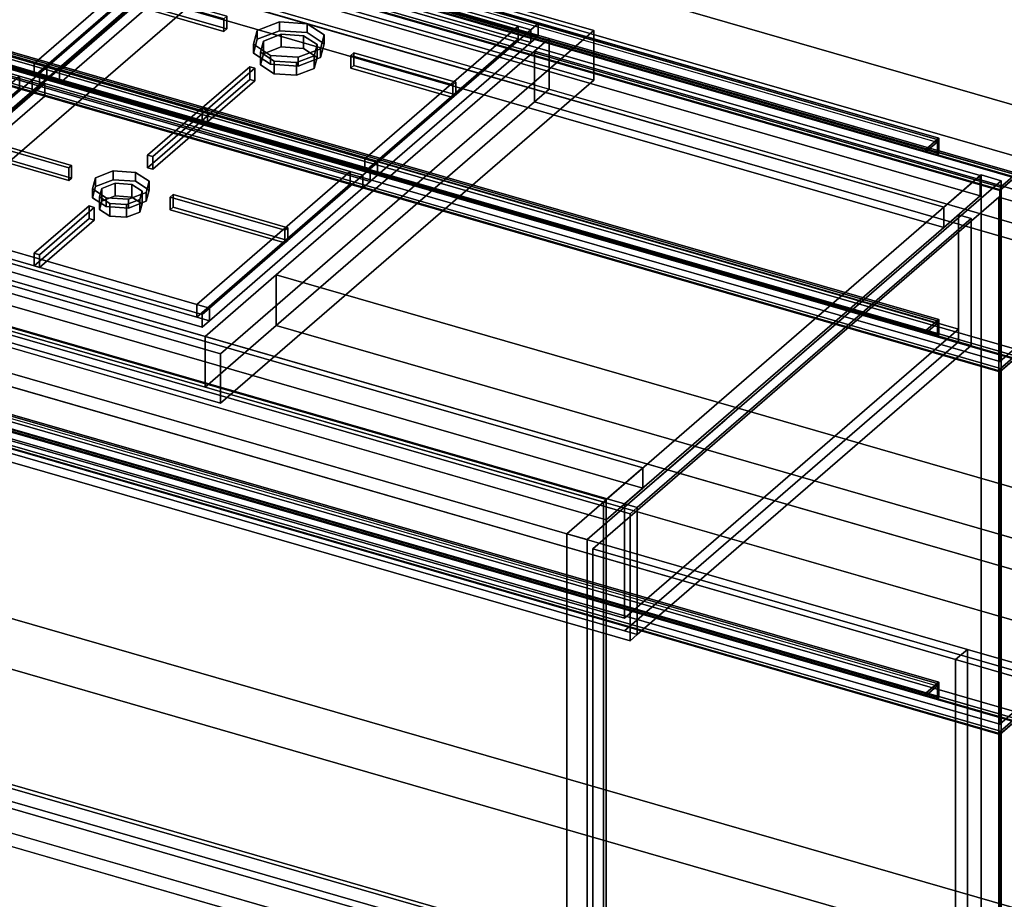
# Model space of a CAD drawing. Extents: x -2250 to 3499, y -2949 to 2325.
# Drawn here: x -15 to 657, y -870 to -269 of the extents above; entities that cross this region are included whole.
import ezdxf

# ---------------------------------------------------------------- set-up
doc = ezdxf.new("R2010")
doc.units = 0
doc.layers.add('layer0', color=7, linetype='CONTINUOUS')

# ---------------------------------------------------------------- blocks, each defined once
blk = doc.blocks.new('PF_SKETCH268')
at = {"layer": 'layer0'}
blk.add_line((419.41, -583.34), (466.58, -542.49), dxfattribs=at)
blk = doc.blocks.new('PF_SKETCH270')
at = {"layer": 'layer0'}
blk.add_line((513.74, -501.64), (560.91, -460.8), dxfattribs=at)
blk = doc.blocks.new('PF_SKETCH272')
at = {"layer": 'layer0'}
blk.add_line((608.08, -419.95), (655.24, -379.1), dxfattribs=at)
blk = doc.blocks.new('PF_OBJECT273')
at = {"layer": 'layer0'}
for p, q in [((-370.63, -693.22), (640.89, -985.22)), ((640.89, -985.22), (-370.63, -693.22)), ((640.89, -999.07), (-370.63, -707.07)), ((-370.63, -707.07), (640.89, -999.07))]:
    blk.add_line(p, q, dxfattribs=at)
blk = doc.blocks.new('PF_OBJECT274')
at = {"layer": 'layer0'}
for p, q in [((383.39, -598.54), (-628.13, -306.54)), ((-628.13, -306.54), (383.39, -598.54)), ((-626.13, -304.8), (385.39, -596.8)), ((385.39, -596.8), (-626.13, -304.8)), ((385.39, -596.8), (383.39, -598.54)), ((383.39, -598.54), (385.39, -596.8)), ((383.39, -1222.07), (383.39, -598.54)), ((383.39, -598.54), (383.39, -1222.07)), ((385.39, -596.8), (385.39, -1220.34)), ((385.39, -1220.34), (385.39, -596.8))]:
    blk.add_line(p, q, dxfattribs=at)
blk = doc.blocks.new('PF_OBJECT275')
at = {"layer": 'layer0'}
for p, q in [((-601.13, -283.15), (410.39, -575.15)), ((410.39, -575.15), (-601.13, -283.15)), ((410.39, -589.01), (-601.13, -297.01)), ((-601.13, -297.01), (410.39, -589.01)), ((385.39, -596.8), (-626.13, -304.8)), ((-626.13, -304.8), (385.39, -596.8)), ((-626.13, -318.66), (385.39, -610.66)), ((385.39, -610.66), (-626.13, -318.66)), ((410.39, -575.15), (385.39, -596.8)), ((385.39, -596.8), (410.39, -575.15)), ((410.39, -575.15), (410.39, -589.01)), ((410.39, -589.01), (410.39, -575.15)), ((385.39, -610.66), (410.39, -589.01)), ((410.39, -589.01), (385.39, -610.66)), ((385.39, -610.66), (385.39, -596.8)), ((385.39, -596.8), (385.39, -610.66))]:
    blk.add_line(p, q, dxfattribs=at)
blk = doc.blocks.new('PF_OBJECT276')
at = {"layer": 'layer0'}
for p, q in [((640.89, -375.53), (-370.63, -83.53)), ((-370.63, -83.53), (640.89, -375.53)), ((-370.63, -97.39), (640.89, -389.39)), ((640.89, -389.39), (-370.63, -97.39)), ((-395.63, -105.18), (615.89, -397.18)), ((615.89, -397.18), (-395.63, -105.18)), ((615.89, -411.04), (-395.63, -119.04)), ((-395.63, -119.04), (615.89, -411.04)), ((641.39, -375.1), (358.39, -620.19)), ((358.39, -620.19), (641.39, -375.1)), ((615.89, -397.18), (640.89, -375.53)), ((640.89, -375.53), (615.89, -397.18)), ((640.89, -389.39), (640.89, -375.53)), ((640.89, -375.53), (640.89, -389.39)), ((655.24, -379.1), (641.39, -375.1)), ((641.39, -375.1), (641.39, -998.64)), ((641.39, -998.64), (641.39, -375.1)), ((641.39, -375.1), (655.24, -379.1)), ((372.24, -624.19), (655.24, -379.1)), ((655.24, -379.1), (372.24, -624.19)), ((655.24, -1002.64), (655.24, -379.1)), ((655.24, -379.1), (655.24, -1002.64)), ((640.89, -389.39), (615.89, -411.04)), ((615.89, -411.04), (640.89, -389.39)), ((615.89, -397.18), (615.89, -411.04)), ((615.89, -411.04), (615.89, -397.18)), ((358.39, -620.19), (372.24, -624.19)), ((358.39, -1243.72), (358.39, -620.19)), ((372.24, -624.19), (358.39, -620.19)), ((358.39, -620.19), (358.39, -1243.72)), ((372.24, -624.19), (372.24, -1247.72)), ((372.24, -1247.72), (372.24, -624.19))]:
    blk.add_line(p, q, dxfattribs=at)
blk = doc.blocks.new('PF_OBJECT277')
at = {"layer": 'layer0'}
for p, q in [((664.65, -746.41), (-369.39, -447.91)), ((-369.39, -449.64), (664.65, -748.14)), ((654.65, -755.07), (-379.39, -456.57)), ((-379.39, -456.57), (654.65, -755.07)), ((-379.39, -458.3), (654.65, -756.8)), ((654.65, -756.8), (-379.39, -458.3)), ((611.52, -722.42), (-301.27, -458.92)), ((-301.27, -458.92), (611.52, -722.42)), ((-301.27, -460.65), (611.52, -724.15)), ((612.52, -721.55), (-300.27, -458.05)), ((-300.27, -458.05), (612.52, -721.55)), ((-308.77, -465.41), (604.02, -728.91)), ((604.02, -730.64), (-308.77, -467.14)), ((611.52, -732.81), (-301.27, -469.31)), ((-300.27, -468.44), (612.52, -731.94)), ((612.52, -731.94), (-300.27, -468.44)), ((611.52, -722.42), (604.02, -728.91)), ((604.02, -728.91), (611.52, -722.42)), ((611.52, -724.15), (604.02, -730.64)), ((604.02, -730.64), (611.52, -724.15)), ((612.52, -721.55), (611.52, -722.42)), ((611.52, -722.42), (612.52, -721.55)), ((611.52, -724.15), (611.52, -722.42)), ((611.52, -722.42), (611.52, -732.81)), ((612.52, -731.94), (612.52, -721.55)), ((612.52, -721.55), (612.52, -731.94)), ((604.02, -730.64), (604.02, -728.91)), ((604.02, -728.91), (664.65, -746.41)), ((604.02, -728.91), (604.02, -730.64)), ((664.65, -748.14), (604.02, -730.64)), ((612.52, -731.94), (611.52, -732.81)), ((611.52, -732.81), (612.52, -731.94)), ((664.65, -746.41), (654.65, -755.07)), ((654.65, -755.07), (664.65, -746.41)), ((654.65, -756.8), (664.65, -748.14)), ((664.65, -748.14), (654.65, -756.8)), ((654.65, -756.8), (654.65, -755.07)), ((654.65, -755.07), (654.65, -756.8))]:
    blk.add_line(p, q, dxfattribs=at)
blk = doc.blocks.new('PF_OBJECT278')
at = {"layer": 'layer0'}
for p, q in [((-369.89, -450.08), (664.15, -748.58)), ((664.15, -748.58), (-369.89, -450.08)), ((654.15, -757.24), (-379.89, -458.74)), ((-379.89, -458.74), (654.15, -757.24)), ((664.15, -989.33), (-369.89, -690.83)), ((-369.89, -690.83), (664.15, -989.33)), ((-379.89, -699.49), (654.15, -997.99)), ((654.15, -997.99), (-379.89, -699.49)), ((664.15, -748.58), (654.15, -757.24)), ((654.15, -757.24), (664.15, -748.58)), ((654.15, -997.99), (654.15, -757.24)), ((654.15, -757.24), (654.15, -997.99))]:
    blk.add_line(p, q, dxfattribs=at)
blk = doc.blocks.new('PF_OBJECT279')
at = {"layer": 'layer0'}
for p, q in [((664.65, -498.73), (-369.39, -200.23)), ((-369.39, -201.96), (664.65, -500.46)), ((654.65, -507.39), (-379.39, -208.89)), ((-379.39, -208.89), (654.65, -507.39)), ((-379.39, -210.62), (654.65, -509.12)), ((654.65, -509.12), (-379.39, -210.62)), ((611.52, -474.73), (-301.27, -211.23)), ((-301.27, -211.23), (611.52, -474.73)), ((-301.27, -212.97), (611.52, -476.47)), ((612.52, -473.87), (-300.27, -210.37)), ((-300.27, -210.37), (612.52, -473.87)), ((-308.77, -217.73), (604.02, -481.23)), ((604.02, -482.96), (-308.77, -219.46)), ((611.52, -485.13), (-301.27, -221.63)), ((-300.27, -220.76), (612.52, -484.26)), ((612.52, -484.26), (-300.27, -220.76)), ((611.52, -474.73), (604.02, -481.23)), ((604.02, -481.23), (611.52, -474.73)), ((611.52, -476.47), (604.02, -482.96)), ((604.02, -482.96), (611.52, -476.47)), ((612.52, -473.87), (611.52, -474.73)), ((611.52, -474.73), (612.52, -473.87)), ((611.52, -476.47), (611.52, -474.73)), ((611.52, -474.73), (611.52, -485.13)), ((612.52, -484.26), (612.52, -473.87)), ((612.52, -473.87), (612.52, -484.26)), ((604.02, -482.96), (604.02, -481.23)), ((604.02, -481.23), (664.65, -498.73)), ((604.02, -481.23), (604.02, -482.96)), ((664.65, -500.46), (604.02, -482.96)), ((612.52, -484.26), (611.52, -485.13)), ((611.52, -485.13), (612.52, -484.26)), ((664.65, -498.73), (654.65, -507.39)), ((654.65, -507.39), (664.65, -498.73)), ((654.65, -509.12), (664.65, -500.46)), ((664.65, -500.46), (654.65, -509.12)), ((654.65, -509.12), (654.65, -507.39)), ((654.65, -507.39), (654.65, -509.12))]:
    blk.add_line(p, q, dxfattribs=at)
blk = doc.blocks.new('PF_OBJECT280')
at = {"layer": 'layer0'}
for p, q in [((-369.89, -202.39), (664.15, -500.89)), ((664.15, -500.89), (-369.89, -202.39)), ((654.15, -509.55), (-379.89, -211.05)), ((-379.89, -211.05), (654.15, -509.55)), ((664.15, -741.65), (-369.89, -443.15)), ((-369.89, -443.15), (664.15, -741.65)), ((-379.89, -451.81), (654.15, -750.31)), ((654.15, -750.31), (-379.89, -451.81)), ((664.15, -500.89), (654.15, -509.55)), ((654.15, -509.55), (664.15, -500.89)), ((654.15, -750.31), (654.15, -509.55)), ((654.15, -509.55), (654.15, -750.31)), ((654.15, -750.31), (664.15, -741.65)), ((664.15, -741.65), (654.15, -750.31))]:
    blk.add_line(p, q, dxfattribs=at)
blk = doc.blocks.new('PF_OBJECT281')
at = {"layer": 'layer0'}
for p, q in [((664.65, -374.89), (-369.39, -76.39)), ((-369.39, -78.12), (664.65, -376.62)), ((654.65, -383.55), (-379.39, -85.05)), ((-379.39, -85.05), (654.65, -383.55)), ((-379.39, -86.78), (654.65, -385.28)), ((654.65, -385.28), (-379.39, -86.78)), ((611.52, -350.89), (-301.27, -87.39)), ((-301.27, -87.39), (611.52, -350.89)), ((612.52, -350.03), (-300.27, -86.53)), ((-300.27, -86.53), (612.52, -350.03)), ((-308.77, -93.89), (604.02, -357.39)), ((-301.27, -89.12), (611.52, -352.62)), ((604.02, -359.12), (-308.77, -95.62)), ((611.52, -361.28), (-301.27, -97.78)), ((-300.27, -96.92), (612.52, -360.42)), ((612.52, -360.42), (-300.27, -96.92)), ((611.52, -350.89), (604.02, -357.39)), ((604.02, -357.39), (611.52, -350.89)), ((611.52, -352.62), (604.02, -359.12)), ((604.02, -359.12), (611.52, -352.62)), ((612.52, -350.03), (611.52, -350.89)), ((611.52, -350.89), (612.52, -350.03)), ((611.52, -352.62), (611.52, -350.89)), ((611.52, -350.89), (611.52, -361.28)), ((612.52, -360.42), (612.52, -350.03)), ((612.52, -350.03), (612.52, -360.42)), ((604.02, -359.12), (604.02, -357.39)), ((604.02, -357.39), (664.65, -374.89)), ((604.02, -357.39), (604.02, -359.12)), ((664.65, -376.62), (604.02, -359.12)), ((612.52, -360.42), (611.52, -361.28)), ((611.52, -361.28), (612.52, -360.42)), ((664.65, -374.89), (654.65, -383.55)), ((654.65, -383.55), (664.65, -374.89)), ((654.65, -385.28), (664.65, -376.62)), ((664.65, -376.62), (654.65, -385.28)), ((654.65, -385.28), (654.65, -383.55)), ((654.65, -383.55), (654.65, -385.28))]:
    blk.add_line(p, q, dxfattribs=at)
blk = doc.blocks.new('PF_OBJECT282')
at = {"layer": 'layer0'}
for p, q in [((-369.89, -78.55), (664.15, -377.05)), ((664.15, -377.05), (-369.89, -78.55)), ((654.15, -385.71), (-379.89, -87.21)), ((-379.89, -87.21), (654.15, -385.71)), ((664.15, -493.97), (-369.89, -195.47)), ((-369.89, -195.47), (664.15, -493.97)), ((-379.89, -204.13), (654.15, -502.63)), ((654.15, -502.63), (-379.89, -204.13)), ((664.15, -377.05), (654.15, -385.71)), ((654.15, -385.71), (664.15, -377.05)), ((654.15, -502.63), (654.15, -385.71)), ((654.15, -385.71), (654.15, -502.63)), ((654.15, -502.63), (664.15, -493.97)), ((664.15, -493.97), (654.15, -502.63))]:
    blk.add_line(p, q, dxfattribs=at)
blk = doc.blocks.new('PF_OBJECT283')
at = {"layer": 'layer0'}
for p, q in [((-352.68, -197.84), (625.93, -480.34)), ((625.93, -480.34), (-352.68, -197.84)), ((625.93, -489), (-352.68, -206.5)), ((-352.68, -206.5), (625.93, -489)), ((406.59, -602.35), (-589.34, -314.85)), ((401.59, -606.68), (-594.34, -319.18)), ((-594.34, -319.18), (401.59, -606.68)), ((-580.68, -317.35), (397.93, -599.85)), ((397.93, -677.79), (-580.68, -395.29)), ((-580.68, -395.29), (397.93, -677.79)), ((-589.34, -401.45), (406.59, -688.95)), ((397.93, -599.85), (625.93, -402.39)), ((625.93, -402.39), (397.93, -599.85)), ((625.93, -489), (625.93, -402.39)), ((625.93, -402.39), (634.59, -404.89)), ((625.93, -402.39), (625.93, -480.34)), ((634.59, -404.89), (625.93, -402.39)), ((-594.34, -405.78), (401.59, -693.28)), ((401.59, -693.28), (-594.34, -405.78)), ((397.93, -686.45), (-580.68, -403.95)), ((634.59, -404.89), (406.59, -602.35)), ((406.59, -602.35), (634.59, -404.89)), ((634.59, -404.89), (634.59, -491.5)), ((634.59, -491.5), (634.59, -404.89)), ((625.93, -480.34), (397.93, -677.79)), ((397.93, -677.79), (625.93, -480.34)), ((625.93, -480.34), (625.93, -489)), ((397.93, -686.45), (625.93, -489)), ((625.93, -489), (397.93, -686.45)), ((634.59, -491.5), (625.93, -489)), ((625.93, -489), (634.59, -491.5)), ((406.59, -688.95), (634.59, -491.5)), ((634.59, -491.5), (406.59, -688.95)), ((397.93, -599.85), (397.93, -677.79)), ((397.93, -677.79), (397.93, -599.85)), ((397.93, -599.85), (406.59, -602.35)), ((406.59, -602.35), (401.59, -606.68)), ((401.59, -606.68), (406.59, -602.35)), ((406.59, -688.95), (406.59, -602.35)), ((406.59, -602.35), (406.59, -688.95)), ((401.59, -693.28), (401.59, -606.68)), ((401.59, -606.68), (401.59, -693.28)), ((406.59, -688.95), (397.93, -686.45)), ((401.59, -693.28), (406.59, -688.95)), ((406.59, -688.95), (401.59, -693.28))]:
    blk.add_line(p, q, dxfattribs=at)
blk = doc.blocks.new('PF_SKETCH289')
at = {"layer": 'layer0'}
blk.add_line((419.41, -583.34), (466.58, -542.49), dxfattribs=at)
blk = doc.blocks.new('PF_SKETCH291')
at = {"layer": 'layer0'}
blk.add_line((513.74, -501.64), (560.91, -460.8), dxfattribs=at)
blk = doc.blocks.new('PF_SKETCH293')
at = {"layer": 'layer0'}
blk.add_line((608.08, -419.95), (655.24, -379.1), dxfattribs=at)
blk = doc.blocks.new('PF_OBJECT296')
at = {"layer": 'layer0'}
for p, q in [((-666.99, -324.19), (632.05, -699.19)), ((632.05, -699.19), (-666.99, -324.19)), ((624.05, -706.11), (-674.99, -331.11)), ((-674.99, -331.11), (624.05, -706.11)), ((632.05, -699.19), (624.05, -706.11)), ((624.05, -706.11), (632.05, -699.19)), ((632.05, -699.19), (632.05, -1452.63)), ((632.05, -1452.63), (632.05, -699.19)), ((624.05, -1459.56), (624.05, -706.11)), ((624.05, -706.11), (624.05, -1459.56))]:
    blk.add_line(p, q, dxfattribs=at)
blk = doc.blocks.new('PF_OBJECT297')
at = {"layer": 'layer0'}
for p, q in [((624.05, -706.11), (632.05, -699.19)), ((632.05, -699.19), (624.05, -706.11)), ((632.05, -1452.63), (632.05, -699.19)), ((632.05, -699.19), (1931.09, -1074.19)), ((632.05, -699.19), (632.05, -1452.63)), ((1931.09, -1074.19), (632.05, -699.19)), ((1923.09, -1081.11), (624.05, -706.11)), ((624.05, -706.11), (624.05, -1459.56)), ((624.05, -1459.56), (624.05, -706.11)), ((624.05, -706.11), (1923.09, -1081.11))]:
    blk.add_line(p, q, dxfattribs=at)
blk = doc.blocks.new('PF_OBJECT303')
at = {"layer": 'layer0'}
for p, q in [((-406.99, -722.56), (-398.99, -715.63)), ((-398.99, -715.63), (-406.99, -722.56)), ((-398.99, -715.63), (-398.99, -845.54)), ((155.26, -875.63), (-398.99, -715.63)), ((-398.99, -845.54), (-398.99, -715.63)), ((-398.99, -715.63), (155.26, -875.63)), ((-406.99, -722.56), (-406.99, -852.46)), ((147.27, -882.56), (-406.99, -722.56)), ((-406.99, -852.46), (-406.99, -722.56)), ((-406.99, -722.56), (147.27, -882.56)), ((-406.99, -852.46), (-398.99, -845.54)), ((-398.99, -845.54), (-406.99, -852.46)), ((-398.99, -845.54), (155.26, -1005.54)), ((155.26, -1005.54), (-398.99, -845.54)), ((-406.99, -852.46), (147.27, -1012.46)), ((147.27, -1012.46), (-406.99, -852.46)), ((155.26, -875.63), (147.27, -882.56)), ((147.27, -882.56), (155.26, -875.63)), ((155.26, -1005.54), (155.26, -875.63)), ((155.26, -875.63), (155.26, -1005.54)), ((147.27, -1012.46), (147.27, -882.56)), ((147.27, -882.56), (147.27, -1012.46)), ((155.26, -1005.54), (147.27, -1012.46)), ((147.27, -1012.46), (155.26, -1005.54))]:
    blk.add_line(p, q, dxfattribs=at)
blk = doc.blocks.new('PF_OBJECT304')
at = {"layer": 'layer0'}
for p, q in [((152.63, -179.74), (2253.61, -786.24)), ((2253.61, -786.24), (152.63, -179.74)), ((346.45, -281.88), (112.63, -214.38)), ((112.63, -214.38), (2213.61, -820.88)), ((2253.61, -820.88), (152.63, -214.38)), ((152.63, -214.38), (2253.61, -820.88)), ((2213.61, -855.52), (112.63, -249.02)), ((112.63, -249.02), (346.45, -316.52)), ((336.45, -290.54), (346.45, -281.88)), ((346.45, -281.88), (336.45, -290.54)), ((346.45, -316.52), (346.45, -281.88)), ((346.45, -281.88), (346.45, -316.52)), ((2213.61, -820.88), (346.45, -281.88)), ((159.95, -443.39), (336.45, -290.54)), ((336.45, -290.54), (159.95, -443.39)), ((336.45, -325.18), (336.45, -290.54)), ((336.45, -290.54), (336.45, -325.18)), ((336.45, -290.54), (2203.61, -829.54)), ((1486.54, -622.54), (336.45, -290.54)), ((336.45, -325.18), (346.45, -316.52)), ((346.45, -316.52), (336.45, -325.18)), ((346.45, -316.52), (2213.61, -855.52)), ((159.95, -478.03), (336.45, -325.18)), ((336.45, -325.18), (159.95, -478.03)), ((2203.61, -864.18), (336.45, -325.18)), ((336.45, -325.18), (1486.54, -657.18)), ((-122.37, -417.89), (111.45, -485.39)), ((1504.42, -887.51), (-122.37, -417.89)), ((111.45, -485.39), (159.95, -443.39)), ((159.95, -443.39), (111.45, -485.39)), ((159.95, -478.03), (159.95, -443.39)), ((159.95, -443.39), (159.95, -478.03)), ((1350.12, -786.96), (159.95, -443.39)), ((159.95, -443.39), (1310.04, -775.39)), ((-122.37, -452.54), (1504.42, -922.15)), ((111.45, -520.04), (-122.37, -452.54)), ((111.45, -520.04), (159.95, -478.03)), ((159.95, -478.03), (111.45, -520.04)), ((159.95, -478.03), (1350.12, -821.6)), ((1310.04, -810.03), (159.95, -478.03)), ((111.45, -520.04), (111.45, -485.39)), ((111.45, -485.39), (111.45, -520.04)), ((111.45, -485.39), (1504.42, -887.51)), ((1504.42, -922.15), (111.45, -520.04)), ((1778.61, -1197.6), (-322.37, -591.1)), ((-322.37, -591.1), (1778.61, -1197.6)), ((-322.37, -625.74), (1778.61, -1232.24)), ((1778.61, -1232.24), (-322.37, -625.74))]:
    blk.add_line(p, q, dxfattribs=at)
blk = doc.blocks.new('PF_OBJECT307')
at = {"layer": 'layer0'}
for p, q in [((-322.37, -591.1), (152.63, -179.74)), ((152.63, -179.74), (-322.37, -591.1)), ((152.63, -214.38), (-322.37, -625.74)), ((-322.37, -625.74), (152.63, -214.38))]:
    blk.add_line(p, q, dxfattribs=at)
blk = doc.blocks.new('PF_OBJECT312')
at = {"layer": 'layer0'}
for p, q in [((-125.52, -131.49), (376.78, -276.49)), ((376.78, -276.49), (-125.52, -131.49)), ((376.78, -310.26), (-125.52, -165.26)), ((-125.52, -165.26), (376.78, -310.26)), ((376.78, -276.49), (121.78, -497.32)), ((121.78, -497.32), (376.78, -276.49)), ((376.78, -276.49), (376.78, -310.26)), ((376.78, -310.26), (376.78, -276.49)), ((121.78, -531.1), (376.78, -310.26)), ((376.78, -310.26), (121.78, -531.1)), ((121.78, -497.32), (-380.52, -352.32)), ((-380.52, -352.32), (121.78, -497.32)), ((-380.52, -386.1), (121.78, -531.1)), ((121.78, -531.1), (-380.52, -386.1)), ((121.78, -531.1), (121.78, -497.32)), ((121.78, -497.32), (121.78, -531.1))]:
    blk.add_line(p, q, dxfattribs=at)
blk = doc.blocks.new('PF_OBJECT313')
at = {"layer": 'layer0'}
for p, q in [((36.45, -376.99), (48.59, -372.34)), ((48.59, -372.34), (36.45, -376.99)), ((48.59, -372.34), (48.59, -378.4)), ((48.59, -378.4), (48.59, -372.34)), ((48.59, -372.34), (63.77, -373.33)), ((63.77, -373.33), (48.59, -372.34)), ((63.77, -373.33), (63.77, -379.4)), ((63.77, -379.4), (63.77, -373.33)), ((63.77, -373.33), (73.09, -379.41)), ((73.09, -379.41), (63.77, -373.33)), ((34.45, -384.58), (36.45, -376.99)), ((36.45, -376.99), (34.45, -384.58)), ((36.45, -383.06), (34.45, -390.65)), ((34.45, -390.65), (36.45, -383.06)), ((36.45, -376.99), (36.45, -383.06)), ((36.45, -383.06), (36.45, -376.99)), ((48.59, -378.4), (36.45, -383.06)), ((36.45, -383.06), (48.59, -378.4)), ((63.77, -379.4), (48.59, -378.4)), ((48.59, -378.4), (63.77, -379.4)), ((73.09, -385.47), (63.77, -379.4)), ((63.77, -379.4), (73.09, -385.47)), ((73.09, -379.41), (71.09, -386.99)), ((71.09, -386.99), (73.09, -379.41)), ((73.09, -379.41), (73.09, -385.47)), ((73.09, -385.47), (73.09, -379.41)), ((43.77, -390.66), (34.45, -384.58)), ((34.45, -384.58), (34.45, -390.65)), ((34.45, -390.65), (34.45, -384.58)), ((34.45, -384.58), (43.77, -390.66)), ((71.09, -386.99), (58.95, -391.65)), ((58.95, -391.65), (71.09, -386.99)), ((71.09, -393.06), (73.09, -385.47)), ((73.09, -385.47), (71.09, -393.06)), ((71.09, -386.99), (71.09, -393.06)), ((71.09, -393.06), (71.09, -386.99)), ((34.45, -390.65), (43.77, -396.72)), ((43.77, -396.72), (34.45, -390.65)), ((43.77, -396.72), (43.77, -390.66)), ((58.95, -391.65), (43.77, -390.66)), ((43.77, -390.66), (43.77, -396.72)), ((43.77, -390.66), (58.95, -391.65)), ((43.77, -396.72), (58.95, -397.72)), ((58.95, -397.72), (43.77, -396.72)), ((58.95, -391.65), (58.95, -397.72)), ((58.95, -397.72), (58.95, -391.65)), ((58.95, -397.72), (71.09, -393.06)), ((71.09, -393.06), (58.95, -397.72))]:
    blk.add_line(p, q, dxfattribs=at)
blk = doc.blocks.new('PF_OBJECT314')
at = {"layer": 'layer0'}
for p, q in [((40.78, -384.31), (49.89, -380.81)), ((49.89, -380.81), (40.78, -384.31)), ((49.89, -380.81), (49.89, -389.47)), ((49.89, -389.47), (49.89, -380.81)), ((49.89, -380.81), (61.27, -381.56)), ((61.27, -381.56), (49.89, -380.81)), ((61.27, -381.56), (61.27, -390.22)), ((61.27, -390.22), (61.27, -381.56)), ((61.27, -381.56), (68.26, -386.12)), ((68.26, -386.12), (61.27, -381.56)), ((39.28, -390), (40.78, -384.31)), ((40.78, -384.31), (39.28, -390)), ((46.27, -394.55), (39.28, -390)), ((39.28, -390), (39.28, -398.66)), ((39.28, -398.66), (39.28, -390)), ((39.28, -390), (46.27, -394.55)), ((40.78, -384.31), (40.78, -392.97)), ((40.78, -392.97), (40.78, -384.31)), ((49.89, -389.47), (40.78, -392.97)), ((40.78, -392.97), (49.89, -389.47)), ((61.27, -390.22), (49.89, -389.47)), ((49.89, -389.47), (61.27, -390.22)), ((68.26, -386.12), (66.76, -391.81)), ((66.76, -391.81), (68.26, -386.12)), ((68.26, -386.12), (68.26, -394.78)), ((68.26, -394.78), (68.26, -386.12)), ((40.78, -392.97), (39.28, -398.66)), ((39.28, -398.66), (40.78, -392.97)), ((46.27, -403.21), (46.27, -394.55)), ((57.65, -395.3), (46.27, -394.55)), ((46.27, -394.55), (46.27, -403.21)), ((46.27, -394.55), (57.65, -395.3)), ((66.76, -391.81), (57.65, -395.3)), ((57.65, -395.3), (66.76, -391.81)), ((57.65, -395.3), (57.65, -403.96)), ((57.65, -403.96), (57.65, -395.3)), ((68.26, -394.78), (61.27, -390.22)), ((61.27, -390.22), (68.26, -394.78)), ((66.76, -391.81), (66.76, -400.47)), ((66.76, -400.47), (66.76, -391.81)), ((66.76, -400.47), (68.26, -394.78)), ((68.26, -394.78), (66.76, -400.47)), ((39.28, -398.66), (46.27, -403.21)), ((46.27, -403.21), (39.28, -398.66)), ((46.27, -403.21), (57.65, -403.96)), ((57.65, -403.96), (46.27, -403.21)), ((57.65, -403.96), (66.76, -400.47)), ((66.76, -400.47), (57.65, -403.96))]:
    blk.add_line(p, q, dxfattribs=at)
blk = doc.blocks.new('PF_OBJECT315')
at = {"layer": 'layer0'}
for p, q in [((-1.87, -305.74), (-6.87, -310.07)), ((-6.87, -310.07), (-1.87, -305.74)), ((224.16, -370.99), (-1.87, -305.74)), ((-1.87, -305.74), (-1.87, -314.4)), ((-1.87, -314.4), (-1.87, -305.74)), ((-1.87, -305.74), (224.16, -370.99)), ((-6.87, -310.07), (-111.62, -400.79)), ((-111.62, -400.79), (-6.87, -310.07)), ((1.79, -312.57), (-102.96, -403.29)), ((-102.96, -403.29), (1.79, -312.57)), ((-6.87, -310.07), (219.16, -375.32)), ((1.79, -312.57), (-6.87, -310.07)), ((-6.87, -318.73), (-6.87, -310.07)), ((-6.87, -310.07), (-6.87, -318.73)), ((-6.87, -318.73), (-1.87, -314.4)), ((-1.87, -314.4), (-6.87, -318.73)), ((-1.87, -314.4), (224.16, -379.65)), ((224.16, -379.65), (-1.87, -314.4)), ((1.79, -321.23), (1.79, -312.57)), ((210.5, -372.82), (1.79, -312.57)), ((1.79, -312.57), (1.79, -321.23)), ((-111.62, -409.45), (-6.87, -318.73)), ((-6.87, -318.73), (-111.62, -409.45)), ((1.79, -321.23), (-102.96, -411.95)), ((-102.96, -411.95), (1.79, -321.23)), ((219.16, -383.98), (-6.87, -318.73)), ((-6.87, -318.73), (1.79, -321.23)), ((1.79, -321.23), (210.5, -381.48)), ((105.75, -463.54), (210.5, -372.82)), ((210.5, -372.82), (105.75, -463.54)), ((219.16, -375.32), (114.41, -466.04)), ((114.41, -466.04), (219.16, -375.32)), ((210.5, -372.82), (210.5, -381.48)), ((210.5, -381.48), (210.5, -372.82)), ((219.16, -375.32), (210.5, -372.82)), ((224.16, -370.99), (219.16, -375.32)), ((219.16, -375.32), (224.16, -370.99)), ((219.16, -375.32), (219.16, -383.98)), ((219.16, -383.98), (219.16, -375.32)), ((224.16, -379.65), (224.16, -370.99)), ((224.16, -370.99), (224.16, -379.65)), ((105.75, -472.2), (210.5, -381.48)), ((210.5, -381.48), (105.75, -472.2)), ((210.5, -381.48), (219.16, -383.98)), ((219.16, -383.98), (224.16, -379.65)), ((224.16, -379.65), (219.16, -383.98)), ((114.41, -474.7), (219.16, -383.98)), ((219.16, -383.98), (114.41, -474.7)), ((-111.62, -400.79), (-116.62, -405.12)), ((-116.62, -405.12), (-111.62, -400.79)), ((114.41, -466.04), (-111.62, -400.79)), ((-111.62, -400.79), (-102.96, -403.29)), ((-111.62, -400.79), (-111.62, -409.45)), ((-111.62, -409.45), (-111.62, -400.79)), ((-102.96, -411.95), (-102.96, -403.29)), ((-102.96, -403.29), (105.75, -463.54)), ((-102.96, -403.29), (-102.96, -411.95)), ((109.41, -470.37), (-116.62, -405.12)), ((-116.62, -405.12), (-116.62, -413.78)), ((-116.62, -405.12), (109.41, -470.37)), ((-116.62, -413.78), (-116.62, -405.12)), ((-116.62, -413.78), (-111.62, -409.45)), ((-111.62, -409.45), (-116.62, -413.78)), ((-111.62, -409.45), (114.41, -474.7)), ((-102.96, -411.95), (-111.62, -409.45)), ((-116.62, -413.78), (109.41, -479.03)), ((109.41, -479.03), (-116.62, -413.78)), ((105.75, -472.2), (-102.96, -411.95)), ((105.75, -463.54), (105.75, -472.2)), ((105.75, -472.2), (105.75, -463.54)), ((105.75, -463.54), (114.41, -466.04)), ((114.41, -466.04), (109.41, -470.37)), ((109.41, -470.37), (114.41, -466.04)), ((109.41, -479.03), (109.41, -470.37)), ((109.41, -470.37), (109.41, -479.03)), ((114.41, -474.7), (114.41, -466.04)), ((114.41, -466.04), (114.41, -474.7)), ((114.41, -474.7), (105.75, -472.2)), ((109.41, -479.03), (114.41, -474.7)), ((114.41, -474.7), (109.41, -479.03))]:
    blk.add_line(p, q, dxfattribs=at)
blk = doc.blocks.new('PF_OBJECT316')
at = {"layer": 'layer0'}
for p, q in [((-5.34, -428.59), (32.04, -396.22)), ((32.04, -396.22), (-5.34, -428.59)), ((32.04, -404.88), (32.04, -396.22)), ((32.04, -396.22), (35.5, -397.22)), ((32.04, -396.22), (32.04, -404.88)), ((35.5, -397.22), (32.04, -396.22)), ((35.5, -397.22), (-1.87, -429.59)), ((-1.87, -429.59), (35.5, -397.22)), ((35.5, -397.22), (35.5, -405.88)), ((35.5, -405.88), (35.5, -397.22)), ((32.04, -404.88), (-5.34, -437.25)), ((-5.34, -437.25), (32.04, -404.88)), ((-1.87, -438.25), (35.5, -405.88)), ((35.5, -405.88), (-1.87, -438.25)), ((35.5, -405.88), (32.04, -404.88)), ((32.04, -404.88), (35.5, -405.88)), ((-1.87, -429.59), (-5.34, -428.59)), ((-5.34, -428.59), (-5.34, -437.25)), ((-5.34, -437.25), (-5.34, -428.59)), ((-5.34, -428.59), (-1.87, -429.59)), ((-1.87, -438.25), (-1.87, -429.59)), ((-1.87, -429.59), (-1.87, -438.25)), ((-5.34, -437.25), (-1.87, -438.25)), ((-1.87, -438.25), (-5.34, -437.25))]:
    blk.add_line(p, q, dxfattribs=at)
blk = doc.blocks.new('PF_OBJECT317')
at = {"layer": 'layer0'}
for p, q in [((72.04, -361.58), (109.41, -329.21)), ((109.41, -329.21), (72.04, -361.58)), ((109.41, -337.87), (109.41, -329.21)), ((109.41, -329.21), (112.88, -330.21)), ((109.41, -329.21), (109.41, -337.87)), ((112.88, -330.21), (109.41, -329.21)), ((112.88, -330.21), (75.5, -362.58)), ((75.5, -362.58), (112.88, -330.21)), ((112.88, -330.21), (112.88, -338.87)), ((112.88, -338.87), (112.88, -330.21)), ((109.41, -337.87), (72.04, -370.24)), ((72.04, -370.24), (109.41, -337.87)), ((75.5, -371.24), (112.88, -338.87)), ((112.88, -338.87), (75.5, -371.24)), ((112.88, -338.87), (109.41, -337.87)), ((109.41, -337.87), (112.88, -338.87)), ((75.5, -362.58), (72.04, -361.58)), ((72.04, -361.58), (72.04, -370.24)), ((72.04, -370.24), (72.04, -361.58)), ((72.04, -361.58), (75.5, -362.58)), ((75.5, -371.24), (75.5, -362.58)), ((75.5, -362.58), (75.5, -371.24)), ((72.04, -370.24), (75.5, -371.24)), ((75.5, -371.24), (72.04, -370.24))]:
    blk.add_line(p, q, dxfattribs=at)
blk = doc.blocks.new('PF_OBJECT318')
at = {"layer": 'layer0'}
for p, q in [((87.41, -390.26), (89.41, -388.53)), ((89.41, -388.53), (87.41, -390.26)), ((89.41, -397.19), (89.41, -388.53)), ((89.41, -388.53), (167.79, -411.16)), ((89.41, -388.53), (89.41, -397.19)), ((167.79, -411.16), (89.41, -388.53)), ((165.79, -412.89), (87.41, -390.26)), ((87.41, -390.26), (87.41, -398.92)), ((87.41, -398.92), (87.41, -390.26)), ((87.41, -390.26), (165.79, -412.89)), ((89.41, -397.19), (87.41, -398.92)), ((87.41, -398.92), (89.41, -397.19)), ((87.41, -398.92), (165.79, -421.55)), ((165.79, -421.55), (87.41, -398.92)), ((167.79, -419.82), (89.41, -397.19)), ((89.41, -397.19), (167.79, -419.82)), ((167.79, -411.16), (165.79, -412.89)), ((165.79, -412.89), (167.79, -411.16)), ((165.79, -421.55), (165.79, -412.89)), ((165.79, -412.89), (165.79, -421.55)), ((167.79, -411.16), (167.79, -419.82)), ((167.79, -419.82), (167.79, -411.16)), ((165.79, -421.55), (167.79, -419.82)), ((167.79, -419.82), (165.79, -421.55))]:
    blk.add_line(p, q, dxfattribs=at)
blk = doc.blocks.new('PF_OBJECT319')
at = {"layer": 'layer0'}
for p, q in [((-60.25, -347.64), (-58.25, -345.91)), ((-58.25, -345.91), (-60.25, -347.64)), ((18.13, -370.26), (-60.25, -347.64)), ((-60.25, -347.64), (-60.25, -356.3)), ((-60.25, -356.3), (-60.25, -347.64)), ((-60.25, -347.64), (18.13, -370.26)), ((-58.25, -354.57), (-58.25, -345.91)), ((-58.25, -345.91), (20.13, -368.53)), ((-58.25, -345.91), (-58.25, -354.57)), ((20.13, -368.53), (-58.25, -345.91)), ((-58.25, -354.57), (-60.25, -356.3)), ((-60.25, -356.3), (-58.25, -354.57)), ((-60.25, -356.3), (18.13, -378.92)), ((18.13, -378.92), (-60.25, -356.3)), ((20.13, -377.19), (-58.25, -354.57)), ((-58.25, -354.57), (20.13, -377.19)), ((20.13, -368.53), (18.13, -370.26)), ((18.13, -370.26), (20.13, -368.53)), ((20.13, -368.53), (20.13, -377.19)), ((20.13, -377.19), (20.13, -368.53)), ((18.13, -378.92), (18.13, -370.26)), ((18.13, -370.26), (18.13, -378.92)), ((18.13, -378.92), (20.13, -377.19)), ((20.13, -377.19), (18.13, -378.92))]:
    blk.add_line(p, q, dxfattribs=at)
blk = doc.blocks.new('PF_OBJECT322')
at = {"layer": 'layer0'}
for p, q in [((-227.9, -240.49), (-232.9, -244.82)), ((-232.9, -244.82), (-227.9, -240.49)), ((-1.87, -305.74), (-227.9, -240.49)), ((-227.9, -240.49), (-227.9, -249.15)), ((-227.9, -249.15), (-227.9, -240.49)), ((-227.9, -240.49), (-1.87, -305.74)), ((-232.9, -244.82), (-337.65, -335.54)), ((-337.65, -335.54), (-232.9, -244.82)), ((-224.24, -247.32), (-328.99, -338.04)), ((-328.99, -338.04), (-224.24, -247.32)), ((-232.9, -244.82), (-6.87, -310.07)), ((-224.24, -247.32), (-232.9, -244.82)), ((-232.9, -253.48), (-232.9, -244.82)), ((-232.9, -244.82), (-232.9, -253.48)), ((-224.24, -255.98), (-224.24, -247.32)), ((-15.53, -307.57), (-224.24, -247.32)), ((-224.24, -247.32), (-224.24, -255.98)), ((-337.65, -344.2), (-232.9, -253.48)), ((-232.9, -253.48), (-337.65, -344.2)), ((-232.9, -253.48), (-227.9, -249.15)), ((-227.9, -249.15), (-232.9, -253.48)), ((-6.87, -318.73), (-232.9, -253.48)), ((-232.9, -253.48), (-224.24, -255.98)), ((-227.9, -249.15), (-1.87, -314.4)), ((-1.87, -314.4), (-227.9, -249.15)), ((-224.24, -255.98), (-328.99, -346.7)), ((-328.99, -346.7), (-224.24, -255.98)), ((-224.24, -255.98), (-15.53, -316.23)), ((-120.28, -398.29), (-15.53, -307.57)), ((-15.53, -307.57), (-120.28, -398.29)), ((-15.53, -307.57), (-15.53, -316.23)), ((-15.53, -316.23), (-15.53, -307.57)), ((-6.87, -310.07), (-15.53, -307.57)), ((-1.87, -305.74), (-6.87, -310.07)), ((-6.87, -310.07), (-1.87, -305.74)), ((-1.87, -314.4), (-1.87, -305.74)), ((-1.87, -305.74), (-1.87, -314.4)), ((-6.87, -310.07), (-111.62, -400.79)), ((-111.62, -400.79), (-6.87, -310.07)), ((-6.87, -310.07), (-6.87, -318.73)), ((-6.87, -318.73), (-6.87, -310.07)), ((-6.87, -318.73), (-1.87, -314.4)), ((-1.87, -314.4), (-6.87, -318.73)), ((-120.28, -406.95), (-15.53, -316.23)), ((-15.53, -316.23), (-120.28, -406.95)), ((-111.62, -409.45), (-6.87, -318.73)), ((-6.87, -318.73), (-111.62, -409.45)), ((-15.53, -316.23), (-6.87, -318.73)), ((-337.65, -335.54), (-342.65, -339.87)), ((-342.65, -339.87), (-337.65, -335.54)), ((-111.62, -400.79), (-337.65, -335.54)), ((-337.65, -335.54), (-328.99, -338.04)), ((-337.65, -335.54), (-337.65, -344.2)), ((-337.65, -344.2), (-337.65, -335.54)), ((-116.62, -405.12), (-342.65, -339.87)), ((-342.65, -339.87), (-342.65, -348.53)), ((-342.65, -339.87), (-116.62, -405.12)), ((-342.65, -348.53), (-342.65, -339.87)), ((-328.99, -346.7), (-328.99, -338.04)), ((-328.99, -338.04), (-120.28, -398.29)), ((-328.99, -338.04), (-328.99, -346.7)), ((-342.65, -348.53), (-337.65, -344.2)), ((-337.65, -344.2), (-342.65, -348.53)), ((-342.65, -348.53), (-116.62, -413.78)), ((-116.62, -413.78), (-342.65, -348.53)), ((-337.65, -344.2), (-111.62, -409.45)), ((-328.99, -346.7), (-337.65, -344.2)), ((-120.28, -406.95), (-328.99, -346.7)), ((-120.28, -398.29), (-120.28, -406.95)), ((-120.28, -406.95), (-120.28, -398.29)), ((-120.28, -398.29), (-111.62, -400.79)), ((-111.62, -400.79), (-116.62, -405.12)), ((-116.62, -405.12), (-111.62, -400.79)), ((-111.62, -409.45), (-111.62, -400.79)), ((-111.62, -400.79), (-111.62, -409.45)), ((-111.62, -409.45), (-120.28, -406.95)), ((-116.62, -413.78), (-116.62, -405.12)), ((-116.62, -405.12), (-116.62, -413.78)), ((-116.62, -413.78), (-111.62, -409.45)), ((-111.62, -409.45), (-116.62, -413.78))]:
    blk.add_line(p, q, dxfattribs=at)
blk = doc.blocks.new('PF_OBJECT327')
at = {"layer": 'layer0'}
for p, q in [((146.87, -276.37), (162.05, -270.54)), ((162.05, -270.54), (146.87, -276.37)), ((162.05, -270.54), (162.05, -276.61)), ((162.05, -276.61), (162.05, -270.54)), ((162.05, -270.54), (181.02, -271.79)), ((181.02, -271.79), (162.05, -270.54)), ((181.02, -271.79), (181.02, -277.86)), ((181.02, -277.86), (181.02, -271.79)), ((181.02, -271.79), (192.67, -279.38)), ((192.67, -279.38), (181.02, -271.79)), ((144.37, -285.85), (146.87, -276.37)), ((146.87, -276.37), (144.37, -285.85)), ((146.87, -282.43), (144.37, -291.92)), ((144.37, -291.92), (146.87, -282.43)), ((146.87, -276.37), (146.87, -282.43)), ((146.87, -282.43), (146.87, -276.37)), ((162.05, -276.61), (146.87, -282.43)), ((146.87, -282.43), (162.05, -276.61)), ((181.02, -277.86), (162.05, -276.61)), ((162.05, -276.61), (181.02, -277.86)), ((192.67, -285.45), (181.02, -277.86)), ((181.02, -277.86), (192.67, -285.45)), ((192.67, -279.38), (190.17, -288.87)), ((190.17, -288.87), (192.67, -279.38)), ((192.67, -279.38), (192.67, -285.45)), ((192.67, -285.45), (192.67, -279.38)), ((156.02, -293.44), (144.37, -285.85)), ((144.37, -285.85), (144.37, -291.92)), ((144.37, -291.92), (144.37, -285.85)), ((144.37, -285.85), (156.02, -293.44)), ((190.17, -288.87), (174.99, -294.69)), ((174.99, -294.69), (190.17, -288.87)), ((190.17, -294.93), (192.67, -285.45)), ((192.67, -285.45), (190.17, -294.93)), ((190.17, -288.87), (190.17, -294.93)), ((190.17, -294.93), (190.17, -288.87)), ((144.37, -291.92), (156.02, -299.51)), ((156.02, -299.51), (144.37, -291.92)), ((156.02, -299.51), (156.02, -293.44)), ((174.99, -294.69), (156.02, -293.44)), ((156.02, -293.44), (156.02, -299.51)), ((156.02, -293.44), (174.99, -294.69)), ((174.99, -294.69), (174.99, -300.75)), ((174.99, -300.75), (174.99, -294.69)), ((174.99, -300.75), (190.17, -294.93)), ((190.17, -294.93), (174.99, -300.75)), ((156.02, -299.51), (174.99, -300.75)), ((174.99, -300.75), (156.02, -299.51))]:
    blk.add_line(p, q, dxfattribs=at)
blk = doc.blocks.new('PF_OBJECT328')
at = {"layer": 'layer0'}
for p, q in [((151.2, -283.68), (163.34, -279.02)), ((163.34, -279.02), (151.2, -283.68)), ((163.34, -279.02), (163.34, -287.68)), ((163.34, -287.68), (163.34, -279.02)), ((163.34, -279.02), (178.52, -280.02)), ((178.52, -280.02), (163.34, -279.02)), ((178.52, -280.02), (178.52, -288.68)), ((178.52, -288.68), (178.52, -280.02)), ((178.52, -280.02), (187.84, -286.09)), ((187.84, -286.09), (178.52, -280.02)), ((149.2, -291.27), (151.2, -283.68)), ((151.2, -283.68), (149.2, -291.27)), ((151.2, -283.68), (151.2, -292.34)), ((151.2, -292.34), (151.2, -283.68)), ((163.34, -287.68), (151.2, -292.34)), ((151.2, -292.34), (163.34, -287.68)), ((178.52, -288.68), (163.34, -287.68)), ((163.34, -287.68), (178.52, -288.68)), ((187.84, -294.75), (178.52, -288.68)), ((178.52, -288.68), (187.84, -294.75)), ((187.84, -286.09), (185.84, -293.68)), ((185.84, -293.68), (187.84, -286.09)), ((187.84, -286.09), (187.84, -294.75)), ((187.84, -294.75), (187.84, -286.09)), ((158.52, -297.34), (149.2, -291.27)), ((149.2, -291.27), (149.2, -299.93)), ((149.2, -299.93), (149.2, -291.27)), ((149.2, -291.27), (158.52, -297.34)), ((151.2, -292.34), (149.2, -299.93)), ((149.2, -299.93), (151.2, -292.34)), ((185.84, -293.68), (173.7, -298.34)), ((173.7, -298.34), (185.84, -293.68)), ((185.84, -293.68), (185.84, -302.34)), ((185.84, -302.34), (185.84, -293.68)), ((185.84, -302.34), (187.84, -294.75)), ((187.84, -294.75), (185.84, -302.34)), ((149.2, -299.93), (158.52, -306)), ((158.52, -306), (149.2, -299.93)), ((158.52, -306), (158.52, -297.34)), ((173.7, -298.34), (158.52, -297.34)), ((158.52, -297.34), (158.52, -306)), ((158.52, -297.34), (173.7, -298.34)), ((173.7, -298.34), (173.7, -307)), ((173.7, -307), (173.7, -298.34)), ((173.7, -307), (185.84, -302.34)), ((185.84, -302.34), (173.7, -307)), ((158.52, -306), (173.7, -307)), ((173.7, -307), (158.52, -306))]:
    blk.add_line(p, q, dxfattribs=at)
blk = doc.blocks.new('PF_OBJECT329')
at = {"layer": 'layer0'}
for p, q in [((112.88, -206.37), (107.88, -210.7)), ((107.88, -210.7), (112.88, -206.37)), ((338.91, -271.62), (112.88, -206.37)), ((112.88, -206.37), (112.88, -215.03)), ((112.88, -215.03), (112.88, -206.37)), ((112.88, -206.37), (338.91, -271.62)), ((107.88, -210.7), (3.13, -301.41)), ((3.13, -301.41), (107.88, -210.7)), ((116.54, -213.2), (11.79, -303.91)), ((11.79, -303.91), (116.54, -213.2)), ((107.88, -210.7), (333.91, -275.95)), ((116.54, -213.2), (107.88, -210.7)), ((107.88, -219.36), (107.88, -210.7)), ((107.88, -210.7), (107.88, -219.36)), ((107.88, -219.36), (112.88, -215.03)), ((112.88, -215.03), (107.88, -219.36)), ((112.88, -215.03), (338.91, -280.28)), ((338.91, -280.28), (112.88, -215.03)), ((116.54, -221.86), (116.54, -213.2)), ((325.25, -273.45), (116.54, -213.2)), ((116.54, -213.2), (116.54, -221.86)), ((3.13, -310.07), (107.88, -219.36)), ((107.88, -219.36), (3.13, -310.07)), ((116.54, -221.86), (11.79, -312.57)), ((11.79, -312.57), (116.54, -221.86)), ((333.91, -284.61), (107.88, -219.36)), ((107.88, -219.36), (116.54, -221.86)), ((116.54, -221.86), (325.25, -282.11)), ((220.5, -364.16), (325.25, -273.45)), ((325.25, -273.45), (220.5, -364.16)), ((325.25, -273.45), (325.25, -282.11)), ((325.25, -282.11), (325.25, -273.45)), ((333.91, -275.95), (325.25, -273.45)), ((338.91, -271.62), (333.91, -275.95)), ((333.91, -275.95), (338.91, -271.62)), ((338.91, -280.28), (338.91, -271.62)), ((338.91, -271.62), (338.91, -280.28)), ((220.5, -372.82), (325.25, -282.11)), ((325.25, -282.11), (220.5, -372.82)), ((333.91, -275.95), (229.16, -366.66)), ((229.16, -366.66), (333.91, -275.95)), ((325.25, -282.11), (333.91, -284.61)), ((333.91, -275.95), (333.91, -284.61)), ((333.91, -284.61), (333.91, -275.95)), ((333.91, -284.61), (338.91, -280.28)), ((338.91, -280.28), (333.91, -284.61)), ((229.16, -375.32), (333.91, -284.61)), ((333.91, -284.61), (229.16, -375.32)), ((3.13, -301.41), (-1.87, -305.74)), ((-1.87, -305.74), (3.13, -301.41)), ((229.16, -366.66), (3.13, -301.41)), ((3.13, -301.41), (11.79, -303.91)), ((3.13, -301.41), (3.13, -310.07)), ((3.13, -310.07), (3.13, -301.41)), ((224.16, -370.99), (-1.87, -305.74)), ((-1.87, -305.74), (-1.87, -314.4)), ((-1.87, -305.74), (224.16, -370.99)), ((-1.87, -314.4), (-1.87, -305.74)), ((11.79, -312.57), (11.79, -303.91)), ((11.79, -303.91), (220.5, -364.16)), ((11.79, -303.91), (11.79, -312.57)), ((-1.87, -314.4), (3.13, -310.07)), ((3.13, -310.07), (-1.87, -314.4)), ((-1.87, -314.4), (224.16, -379.65)), ((224.16, -379.65), (-1.87, -314.4)), ((3.13, -310.07), (229.16, -375.32)), ((11.79, -312.57), (3.13, -310.07)), ((220.5, -372.82), (11.79, -312.57)), ((220.5, -364.16), (220.5, -372.82)), ((220.5, -372.82), (220.5, -364.16)), ((220.5, -364.16), (229.16, -366.66)), ((229.16, -366.66), (224.16, -370.99)), ((224.16, -370.99), (229.16, -366.66)), ((229.16, -375.32), (229.16, -366.66)), ((229.16, -366.66), (229.16, -375.32)), ((229.16, -375.32), (220.5, -372.82)), ((224.16, -379.65), (224.16, -370.99)), ((224.16, -370.99), (224.16, -379.65)), ((224.16, -379.65), (229.16, -375.32)), ((229.16, -375.32), (224.16, -379.65))]:
    blk.add_line(p, q, dxfattribs=at)
blk = doc.blocks.new('PF_OBJECT330')
at = {"layer": 'layer0'}
for p, q in [((109.41, -329.21), (141.79, -301.17)), ((141.79, -301.17), (109.41, -329.21)), ((145.25, -302.17), (112.88, -330.21)), ((112.88, -330.21), (145.25, -302.17)), ((141.79, -309.83), (141.79, -301.17)), ((141.79, -301.17), (145.25, -302.17)), ((141.79, -301.17), (141.79, -309.83)), ((145.25, -302.17), (141.79, -301.17)), ((145.25, -302.17), (145.25, -310.83)), ((145.25, -310.83), (145.25, -302.17)), ((141.79, -309.83), (109.41, -337.87)), ((109.41, -337.87), (141.79, -309.83)), ((112.88, -338.87), (145.25, -310.83)), ((145.25, -310.83), (112.88, -338.87)), ((145.25, -310.83), (141.79, -309.83)), ((141.79, -309.83), (145.25, -310.83)), ((112.88, -330.21), (109.41, -329.21)), ((109.41, -329.21), (109.41, -337.87)), ((109.41, -337.87), (109.41, -329.21)), ((109.41, -329.21), (112.88, -330.21)), ((112.88, -338.87), (112.88, -330.21)), ((112.88, -330.21), (112.88, -338.87)), ((109.41, -337.87), (112.88, -338.87)), ((112.88, -338.87), (109.41, -337.87))]:
    blk.add_line(p, q, dxfattribs=at)
blk = doc.blocks.new('PF_OBJECT332')
at = {"layer": 'layer0'}
for p, q in [((210.82, -293.39), (212.82, -291.65)), ((212.82, -291.65), (210.82, -293.39)), ((280.54, -313.51), (210.82, -293.39)), ((210.82, -293.39), (210.82, -302.05)), ((210.82, -302.05), (210.82, -293.39)), ((210.82, -293.39), (280.54, -313.51)), ((212.82, -300.31), (212.82, -291.65)), ((212.82, -291.65), (282.54, -311.78)), ((212.82, -291.65), (212.82, -300.31)), ((282.54, -311.78), (212.82, -291.65)), ((212.82, -300.31), (210.82, -302.05)), ((210.82, -302.05), (212.82, -300.31)), ((210.82, -302.05), (280.54, -322.17)), ((280.54, -322.17), (210.82, -302.05)), ((282.54, -320.44), (212.82, -300.31)), ((212.82, -300.31), (282.54, -320.44)), ((282.54, -311.78), (280.54, -313.51)), ((280.54, -313.51), (282.54, -311.78)), ((280.54, -322.17), (280.54, -313.51)), ((280.54, -313.51), (280.54, -322.17)), ((282.54, -311.78), (282.54, -320.44)), ((282.54, -320.44), (282.54, -311.78)), ((280.54, -322.17), (282.54, -320.44)), ((282.54, -320.44), (280.54, -322.17))]:
    blk.add_line(p, q, dxfattribs=at)
blk = doc.blocks.new('PF_OBJECT333')
at = {"layer": 'layer0'}
for p, q in [((54.5, -248.26), (56.5, -246.53)), ((56.5, -246.53), (54.5, -248.26)), ((124.22, -268.39), (54.5, -248.26)), ((54.5, -248.26), (54.5, -256.92)), ((54.5, -256.92), (54.5, -248.26)), ((54.5, -248.26), (124.22, -268.39)), ((56.5, -255.19), (56.5, -246.53)), ((56.5, -246.53), (126.22, -266.65)), ((56.5, -246.53), (56.5, -255.19)), ((126.22, -266.65), (56.5, -246.53)), ((56.5, -255.19), (54.5, -256.92)), ((54.5, -256.92), (56.5, -255.19)), ((126.22, -275.31), (56.5, -255.19)), ((56.5, -255.19), (126.22, -275.31)), ((54.5, -256.92), (124.22, -277.05)), ((124.22, -277.05), (54.5, -256.92)), ((126.22, -266.65), (124.22, -268.39)), ((124.22, -268.39), (126.22, -266.65)), ((124.22, -277.05), (124.22, -268.39)), ((124.22, -268.39), (124.22, -277.05)), ((126.22, -266.65), (126.22, -275.31)), ((126.22, -275.31), (126.22, -266.65)), ((124.22, -277.05), (126.22, -275.31)), ((126.22, -275.31), (124.22, -277.05))]:
    blk.add_line(p, q, dxfattribs=at)
blk = doc.blocks.new('PF_OBJECT336')
at = {"layer": 'layer0'}
for p, q in [((-113.15, -141.12), (-118.15, -145.45)), ((-118.15, -145.45), (-113.15, -141.12)), ((112.88, -206.37), (-113.15, -141.12)), ((-113.15, -141.12), (-113.15, -149.78)), ((-113.15, -149.78), (-113.15, -141.12)), ((-113.15, -141.12), (112.88, -206.37)), ((-118.15, -145.45), (-222.9, -236.16)), ((-222.9, -236.16), (-118.15, -145.45)), ((-109.49, -147.95), (-214.24, -238.66)), ((-214.24, -238.66), (-109.49, -147.95)), ((-118.15, -145.45), (107.88, -210.7)), ((-109.49, -147.95), (-118.15, -145.45)), ((-118.15, -154.11), (-118.15, -145.45)), ((-118.15, -145.45), (-118.15, -154.11)), ((-109.49, -156.61), (-109.49, -147.95)), ((99.22, -208.2), (-109.49, -147.95)), ((-109.49, -147.95), (-109.49, -156.61)), ((-222.9, -244.82), (-118.15, -154.11)), ((-118.15, -154.11), (-222.9, -244.82)), ((-118.15, -154.11), (-113.15, -149.78)), ((-113.15, -149.78), (-118.15, -154.11)), ((107.88, -219.36), (-118.15, -154.11)), ((-118.15, -154.11), (-109.49, -156.61)), ((-113.15, -149.78), (112.88, -215.03)), ((112.88, -215.03), (-113.15, -149.78)), ((-109.49, -156.61), (-214.24, -247.32)), ((-214.24, -247.32), (-109.49, -156.61)), ((-109.49, -156.61), (99.22, -216.86)), ((-5.53, -298.91), (99.22, -208.2)), ((99.22, -208.2), (-5.53, -298.91)), ((99.22, -208.2), (99.22, -216.86)), ((99.22, -216.86), (99.22, -208.2)), ((107.88, -210.7), (99.22, -208.2)), ((112.88, -206.37), (107.88, -210.7)), ((107.88, -210.7), (112.88, -206.37)), ((112.88, -215.03), (112.88, -206.37)), ((112.88, -206.37), (112.88, -215.03)), ((107.88, -210.7), (3.13, -301.41)), ((3.13, -301.41), (107.88, -210.7)), ((107.88, -210.7), (107.88, -219.36)), ((107.88, -219.36), (107.88, -210.7)), ((107.88, -219.36), (112.88, -215.03)), ((112.88, -215.03), (107.88, -219.36)), ((-5.53, -307.57), (99.22, -216.86)), ((99.22, -216.86), (-5.53, -307.57)), ((3.13, -310.07), (107.88, -219.36)), ((107.88, -219.36), (3.13, -310.07)), ((99.22, -216.86), (107.88, -219.36)), ((-222.9, -236.16), (-227.9, -240.49)), ((-227.9, -240.49), (-222.9, -236.16)), ((-1.87, -305.74), (-227.9, -240.49)), ((-227.9, -240.49), (-227.9, -249.15)), ((-227.9, -240.49), (-1.87, -305.74)), ((-227.9, -249.15), (-227.9, -240.49)), ((3.13, -301.41), (-222.9, -236.16)), ((-222.9, -236.16), (-214.24, -238.66)), ((-222.9, -236.16), (-222.9, -244.82)), ((-222.9, -244.82), (-222.9, -236.16)), ((-214.24, -247.32), (-214.24, -238.66)), ((-214.24, -238.66), (-5.53, -298.91)), ((-214.24, -238.66), (-214.24, -247.32)), ((-227.9, -249.15), (-222.9, -244.82)), ((-222.9, -244.82), (-227.9, -249.15)), ((-222.9, -244.82), (3.13, -310.07)), ((-214.24, -247.32), (-222.9, -244.82)), ((-5.53, -307.57), (-214.24, -247.32)), ((-227.9, -249.15), (-1.87, -314.4)), ((-1.87, -314.4), (-227.9, -249.15)), ((-5.53, -298.91), (-5.53, -307.57)), ((-5.53, -307.57), (-5.53, -298.91)), ((-5.53, -298.91), (3.13, -301.41)), ((3.13, -301.41), (-1.87, -305.74)), ((-1.87, -305.74), (3.13, -301.41)), ((3.13, -310.07), (3.13, -301.41)), ((3.13, -301.41), (3.13, -310.07)), ((3.13, -310.07), (-5.53, -307.57)), ((-1.87, -314.4), (-1.87, -305.74)), ((-1.87, -305.74), (-1.87, -314.4)), ((-1.87, -314.4), (3.13, -310.07)), ((3.13, -310.07), (-1.87, -314.4))]:
    blk.add_line(p, q, dxfattribs=at)
blk = doc.blocks.new('PF_OBJECT342')
at = {"layer": 'layer0'}
for p, q in [((376.11, -630.5), (653.61, -390.18)), ((653.61, -390.18), (376.11, -630.5)), ((653.61, -996.39), (653.61, -390.18)), ((653.61, -390.18), (1171.49, -539.68)), ((653.61, -390.18), (653.61, -996.39)), ((1171.49, -539.68), (653.61, -390.18)), ((893.99, -780), (376.11, -630.5)), ((376.11, -630.5), (376.11, -1236.72)), ((376.11, -1236.72), (376.11, -630.5)), ((376.11, -630.5), (893.99, -780))]:
    blk.add_line(p, q, dxfattribs=at)

msp = doc.modelspace()

# ---------------------------------------------------------------- block references
for name in ['PF_OBJECT307', 'PF_OBJECT276', 'PF_OBJECT282', 'PF_OBJECT281', 'PF_OBJECT283', 'PF_OBJECT312', 'PF_OBJECT336', 'PF_OBJECT304', 'PF_OBJECT279', 'PF_OBJECT280', 'PF_OBJECT329', 'PF_OBJECT322', 'PF_OBJECT333', 'PF_OBJECT327', 'PF_OBJECT328', 'PF_OBJECT275', 'PF_OBJECT332', 'PF_OBJECT330', 'PF_OBJECT274', 'PF_OBJECT315', 'PF_OBJECT296', 'PF_OBJECT317', 'PF_OBJECT319', 'PF_OBJECT313', 'PF_OBJECT314', 'PF_SKETCH272', 'PF_SKETCH293', 'PF_OBJECT318', 'PF_OBJECT316', 'PF_OBJECT342', 'PF_OBJECT278', 'PF_OBJECT277', 'PF_SKETCH270', 'PF_SKETCH291', 'PF_SKETCH268', 'PF_SKETCH289', 'PF_OBJECT273', 'PF_OBJECT297', 'PF_OBJECT303']:
    msp.add_blockref(name, (0, 0))

doc.saveas('drawing.dxf')
